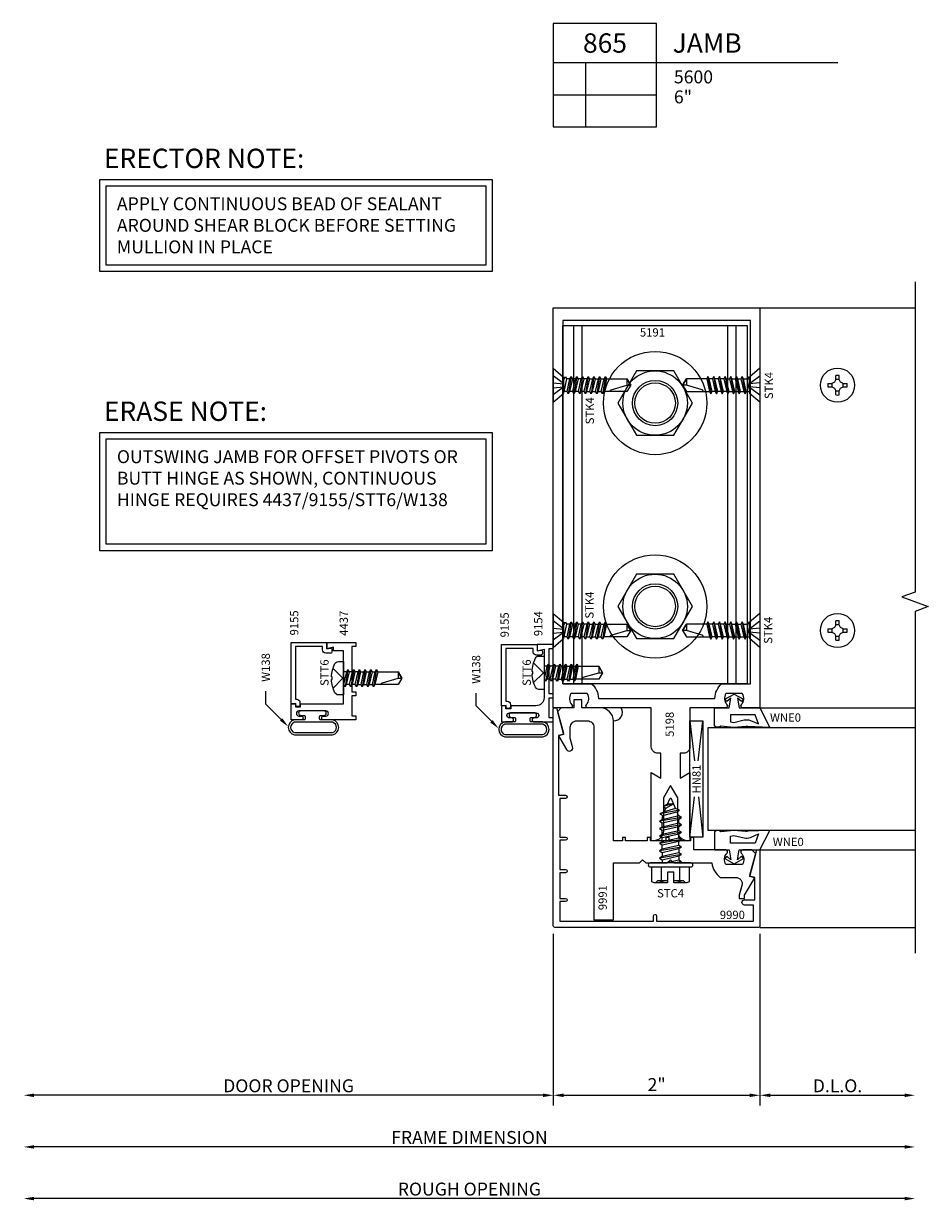
# Model space of a CAD drawing. Units: inches. Extents: x -11.1 to 22.3, y -22.5 to 19.
# Drawn here: x 13.5 to 22.3, y -6.5 to 5 of the extents above; entities that cross this region are included whole.
import ezdxf
from ezdxf import colors
from ezdxf.entities.mleader import LeaderData, LeaderLine
from ezdxf.enums import TextEntityAlignment as Align
from ezdxf.math import Vec2, Vec3

# ---------------------------------------------------------------- set-up
doc = ezdxf.new("R2010")
doc.units = ezdxf.units.IN
doc.header["$LTSCALE"] = 0.5
doc.header["$MEASUREMENT"] = 0
for name, color, linetype in [('5620d865$0$EFCO_Detail_BreakLines', 1, 'Continuous'), ('5620d865$0$EFCO_Detail_Dim', 1, 'Continuous'), ('5620d865$0$EFCO_Detail_Symbols', 5, 'Continuous'), ('5620d865$0$EFCO_Detail_Symbols_Text', 3, 'Continuous'), ('5620d865$0$EFCO_Detail_Text', 1, 'Continuous'), ('5620d865$0$EFCO_Die', 7, 'Continuous'), ('5620d865$0$EFCO_Die_BackGround', 9, 'Continuous'), ('5620d865$0$EFCO_Die_Text', 6, 'Continuous'), ('5620d865$0$EFCO_Fasteners', 3, 'Continuous'), ('5620d865$0$EFCO_Fasteners_Text', 1, 'Continuous'), ('5620d865$0$EFCO_Glass', 4, 'Continuous'), ('5620d865$0$EFCO_Glazing_Gasket', 3, 'Continuous'), ('5620d865$0$EFCO_GlazingBlock', 3, 'Continuous'), ('5620d865$0$EFCO_Silicone', 8, 'Continuous'), ('5620d865$0$EFCO_Weatherstrip', 1, 'Continuous'), ('5620d865$0$EFCO_Weatherstrip_Text', 6, 'Continuous'), ('5620d865$0$ZE-ANNO-TEXT-FSNR', 1, 'Continuous'), ('5620d865$0$ZE-GLAZ-FSNR', 3, 'Continuous'), ('EFCO_0', 7, 'Continuous')]:
    doc.layers.add(name, color=color, linetype=linetype)
doc.styles.add('5620d865$0$ROMANS', font='ROMANS.SHX')
doc.styles.add('5620d865$0$simplex', font='simplex.shx')
doc.dimstyles.new('5620d865$0$STD1', dxfattribs={"dimtxt": 0.125, "dimasz": 0.1, "dimexe": 0.1, "dimexo": 0.0625, "dimgap": 0.03, "dimtad": 1, "dimdec": 5, "dimzin": 4, "dimdsep": 46, "dimlunit": 5, "dimtxsty": '5620d865$0$ROMANS', "dimcen": 0.09, "dimclrd": 1, "dimclre": 1, "dimclrt": 3, "dimazin": 0, "dimtfac": 1, "dimtdec": 5, "dimtmove": 0, "dimatfit": 3, "dimfxl": 0, "dimfrac": 2, "dimtolj": 1, "dimtzin": 0, "dimarcsym": 0})

# ---------------------------------------------------------------- blocks, each defined once
blk = doc.blocks.new('*D118')
at = {"layer": '5620d865$0$EFCO_Detail_Dim', "color": 1, "lineweight": -2, "transparency": 16777216}
blk.add_line((3.4, -2.625), (-5.025, -2.625), dxfattribs=at)
at = {"layer": '5620d865$0$EFCO_Detail_Dim', "color": 1, "transparency": 16777216}
for points in [[(-5.025, -2.608), (-5.025, -2.642), (-5.125, -2.625)], [(3.4, -2.608), (3.4, -2.642), (3.5, -2.625)]]:
    blk.add_solid(points, dxfattribs=at)
at = {"layer": '5620d865$0$EFCO_Detail_Dim', "color": 3, "transparency": 16777216, "insert": (-0.812, -2.533), "char_height": 0.125, "attachment_point": 5, "style": '5620d865$0$ROMANS'}
blk.add_mtext('\\A1;ROUGH OPENING', dxfattribs=at)
blk = doc.blocks.new('*D119')
at = {"layer": '5620d865$0$EFCO_Detail_Dim', "color": 1, "lineweight": -2, "transparency": 16777216}
blk.add_line((3.4, -2.125), (-5.025, -2.125), dxfattribs=at)
at = {"layer": '5620d865$0$EFCO_Detail_Dim', "color": 1, "transparency": 16777216}
for points in [[(-5.025, -2.108), (-5.025, -2.142), (-5.125, -2.125)], [(3.4, -2.108), (3.4, -2.142), (3.5, -2.125)]]:
    blk.add_solid(points, dxfattribs=at)
at = {"layer": '5620d865$0$EFCO_Detail_Dim', "color": 3, "transparency": 16777216, "insert": (-0.812, -2.033), "char_height": 0.125, "attachment_point": 5, "style": '5620d865$0$ROMANS'}
blk.add_mtext('\\A1;FRAME DIMENSION', dxfattribs=at)
blk = doc.blocks.new('*D120')
at = {"layer": '5620d865$0$EFCO_Detail_Dim', "color": 1, "lineweight": -2, "transparency": 16777216}
for p, q in [((0, -0.062), (0, -1.725)), ((-0.1, -1.625), (-5.025, -1.625))]:
    blk.add_line(p, q, dxfattribs=at)
at = {"layer": '5620d865$0$EFCO_Detail_Dim', "color": 1, "transparency": 16777216}
for points in [[(-5.025, -1.608), (-5.025, -1.642), (-5.125, -1.625)], [(-0.1, -1.608), (-0.1, -1.642), (0, -1.625)]]:
    blk.add_solid(points, dxfattribs=at)
at = {"layer": '5620d865$0$EFCO_Detail_Dim', "color": 3, "transparency": 16777216, "insert": (-2.562, -1.533), "char_height": 0.125, "attachment_point": 5, "style": '5620d865$0$ROMANS'}
blk.add_mtext('\\A1;DOOR OPENING', dxfattribs=at)
blk = doc.blocks.new('*D121')
at = {"layer": '5620d865$0$EFCO_Detail_Dim', "color": 1, "lineweight": -2, "transparency": 16777216}
for p, q in [((2, -0.062), (2, -1.725)), ((2.1, -1.625), (3.4, -1.625))]:
    blk.add_line(p, q, dxfattribs=at)
at = {"layer": '5620d865$0$EFCO_Detail_Dim', "color": 1, "transparency": 16777216}
for points in [[(2.1, -1.608), (2.1, -1.642), (2, -1.625)], [(3.4, -1.608), (3.4, -1.642), (3.5, -1.625)]]:
    blk.add_solid(points, dxfattribs=at)
at = {"layer": '5620d865$0$EFCO_Detail_Dim', "color": 3, "transparency": 16777216, "insert": (2.75, -1.533), "char_height": 0.125, "attachment_point": 5, "style": '5620d865$0$ROMANS'}
blk.add_mtext('\\A1;D.L.O.', dxfattribs=at)
blk = doc.blocks.new('*D125')
at = {"layer": '5620d865$0$EFCO_Detail_Dim', "color": 1, "lineweight": -2, "transparency": 16777216}
for p, q in [((0, -0.062), (0, -1.725)), ((2, -0.062), (2, -1.725)), ((0.1, -1.625), (1.9, -1.625))]:
    blk.add_line(p, q, dxfattribs=at)
at = {"layer": '5620d865$0$EFCO_Detail_Dim', "color": 1, "transparency": 16777216}
for points in [[(0.1, -1.608), (0.1, -1.642), (0, -1.625)], [(1.9, -1.608), (1.9, -1.642), (2, -1.625)]]:
    blk.add_solid(points, dxfattribs=at)
at = {"layer": '5620d865$0$EFCO_Detail_Dim', "color": 3, "transparency": 16777216, "insert": (1, -1.521), "char_height": 0.125, "attachment_point": 5, "style": '5620d865$0$ROMANS'}
blk.add_mtext('\\A1;2"', dxfattribs=at)
blk = doc.blocks.new('5620d865$0$4437')
at = {"layer": '5620d865$0$EFCO_Die'}
blk.add_lwpolyline([(0.038, -0.311), (0.038, -0.29, -1), (0.088, -0.29), (0.088, -0.55, -1), (0.038, -0.55), (0.038, -0.529, 1), (0, -0.529), (0, -0.625), (0.156, -0.625), (0.156, -0.585), (0.126, -0.585), (0.126, -0.537), (0.156, -0.537), (0.156, -0.12), (0.393, -0.12), (0.403, -0.11), (0.413, -0.12), (0.67, -0.12), (0.67, -0.215), (0.705, -0.215), (0.687, -0.281), (0.75, -0.281), (0.75, 0), (0.71, 0), (0.71, -0.04), (0.272, -0.04), (0.272, 0), (0.232, 0), (0.232, -0.04), (0.04, -0.04), (0.04, 0), (0, 0), (0, -0.311, 1)], format="xyb", close=True, dxfattribs=at)
at = {"layer": '5620d865$0$EFCO_Die_Text', "ltscale": 0.5, "style": '5620d865$0$simplex', "flags": 8}
blk.add_attdef('DIENO', text='', height=0.08, dxfattribs=at).set_placement((0.351, -0.187), align=Align.MIDDLE_CENTER)
blk = doc.blocks.new('5620d865$0$STT6S')
at = {"layer": '5620d865$0$EFCO_Fasteners'}
for p, q in [((-0.064, 0), (-0.062, -0.001)), ((-0.062, -0.001), (-0.059, 0)), ((0.062, -0.005), (0.062, 0)), ((-0.083, -0.044), (0.083, -0.016)), ((-0.062, -0.032), (-0.083, -0.044)), ((-0.083, -0.044), (-0.062, -0.056)), ((-0.083, -0.099), (0.083, -0.072)), ((-0.062, -0.087), (-0.083, -0.099)), ((-0.083, -0.099), (-0.062, -0.111)), ((-0.062, -0.032), (-0.062, -0.001)), ((0.062, -0.005), (-0.062, -0.032)), ((-0.062, -0.056), (0.062, -0.028)), ((-0.062, -0.087), (-0.062, -0.056)), ((0.062, -0.06), (-0.062, -0.087)), ((-0.062, -0.111), (0.062, -0.083)), ((-0.062, -0.143), (-0.062, -0.111)), ((0.083, -0.016), (0.062, -0.005)), ((0.062, -0.028), (0.083, -0.016)), ((0.062, -0.06), (0.062, -0.028)), ((0.083, -0.072), (0.062, -0.06)), ((0.062, -0.083), (0.083, -0.072)), ((0.062, -0.115), (0.062, -0.083)), ((-0.083, -0.154), (0.083, -0.127)), ((-0.062, -0.143), (-0.083, -0.154)), ((-0.083, -0.154), (-0.062, -0.166)), ((-0.083, -0.21), (0.083, -0.182)), ((-0.062, -0.198), (-0.083, -0.21)), ((-0.083, -0.21), (-0.062, -0.221)), ((0.062, -0.115), (-0.062, -0.143)), ((-0.062, -0.166), (0.062, -0.139)), ((-0.062, -0.166), (-0.062, -0.198)), ((0.062, -0.17), (-0.062, -0.198)), ((-0.062, -0.221), (0.062, -0.194)), ((-0.062, -0.221), (-0.062, -0.253)), ((0.062, -0.225), (-0.062, -0.253)), ((0.083, -0.127), (0.062, -0.115)), ((0.062, -0.139), (0.083, -0.127)), ((0.062, -0.139), (0.062, -0.17)), ((0.083, -0.182), (0.062, -0.17)), ((0.062, -0.194), (0.083, -0.182)), ((0.062, -0.194), (0.062, -0.225)), ((0.083, -0.237), (0.062, -0.225)), ((-0.083, -0.265), (0.083, -0.237)), ((-0.062, -0.253), (-0.083, -0.265)), ((-0.083, -0.265), (-0.062, -0.277)), ((-0.083, -0.32), (0.083, -0.292)), ((-0.062, -0.308), (-0.083, -0.32)), ((-0.083, -0.32), (-0.062, -0.332)), ((-0.062, -0.277), (0.062, -0.249)), ((-0.062, -0.277), (-0.062, -0.308)), ((0.062, -0.281), (-0.062, -0.308)), ((-0.062, -0.332), (0.062, -0.304)), ((0.062, -0.249), (0.083, -0.237)), ((0.062, -0.249), (0.062, -0.281)), ((0.083, -0.292), (0.062, -0.281)), ((0.062, -0.304), (0.083, -0.292))]:
    blk.add_line(p, q, dxfattribs=at)
blk.add_lwpolyline([(0.161, 0.049, 0.281578), (0.141, 0.082, 0.108872), (0.012, 0.115), (0.012, 0.109), (-0.012, 0.109), (-0.012, 0.115, 0.108872), (-0.141, 0.082, 0.281578), (-0.161, 0.049), (-0.161, 0), (0.161, 0)], format="xyb", close=True, dxfattribs=at)
for points in [[(0.095, 0.101), (0, 0.006), (-0.095, 0.101)], [(-0.062, -0.332), (-0.062, -0.529), (0, -0.566), (0.062, -0.529), (0.062, -0.304)]]:
    blk.add_lwpolyline(points, dxfattribs=at)
blk.add_lwpolyline([(0.062, -0.366), (0.059, -0.366, 0.333704), (0.044, -0.378), (0, -0.529), (0, -0.566), (-0.062, -0.529), (0, -0.529)], format="xyb", dxfattribs=at)
blk = doc.blocks.new('5620d865$0$Detail Callout')
at = {"layer": '5620d865$0$EFCO_Detail_Symbols'}
for p, q in [((0, 0), (0, -1)), ((1, 0), (0, 0)), ((1, -1), (1, 0)), ((0, -0.375), (1, -0.375)), ((0.313, -1), (0.313, -0.375)), ((1, -0.375), (2.753, -0.375)), ((0, -0.688), (1, -0.688)), ((0, -1), (1, -1))]:
    blk.add_line(p, q, dxfattribs=at)
at = {"layer": '5620d865$0$EFCO_Detail_Symbols_Text', "style": '5620d865$0$ROMANS'}
for tag, height, p in [('DETAIL', 0.188, (0.5, -0.188)), ('SIM.', 0.125, (-0.24, -0.531)), ('REF.', 0.125, (0.156, -0.531)), ('REF.', 0.125, (0.657, -0.531)), ('SIM.', 0.125, (-0.24, -0.844)), ('REF.', 0.125, (0.156, -0.844)), ('REF.', 0.125, (0.657, -0.844))]:
    blk.add_attdef(tag, text='', height=height, dxfattribs=at).set_placement(p, align=Align.MIDDLE_CENTER)
for tag, height, p in [('DES.', 0.188, (1.155, -0.188)), ('SERIES', 0.125, (1.167, -0.515))]:
    blk.add_attdef(tag, text='', height=height, dxfattribs=at).set_placement(p, align=Align.MIDDLE_LEFT)
for p in [(1.167, -0.772), (1.167, -0.965)]:
    blk.add_attdef('MISC.', p, '', height=0.125, dxfattribs=at)
blk = doc.blocks.new('5620d865$0$STK4S')
at = {"layer": '5620d865$0$EFCO_Fasteners'}
for p, q in [((0, -0.166), (0, 0.166)), ((0, 0.166), (0.1, 0.079)), ((0.1, -0.079), (0.1, 0.079)), ((0.102, 0.062), (0.1, 0.065)), ((0.129, -0.062), (0.102, 0.062)), ((0.133, 0.062), (0.102, 0.062)), ((0.145, 0.083), (0.133, 0.062)), ((0.133, 0.062), (0.161, -0.062)), ((0.172, -0.083), (0.145, 0.083)), ((0.157, 0.062), (0.145, 0.083)), ((0.184, -0.062), (0.157, 0.062)), ((0.188, 0.062), (0.157, 0.062)), ((0.2, 0.083), (0.188, 0.062)), ((0.188, 0.062), (0.216, -0.062)), ((0.228, -0.083), (0.2, 0.083)), ((0.212, 0.062), (0.2, 0.083)), ((0.239, -0.062), (0.212, 0.062)), ((0.243, 0.062), (0.212, 0.062)), ((0.255, 0.083), (0.243, 0.062)), ((0.243, 0.062), (0.271, -0.062)), ((0.267, 0.062), (0.255, 0.083)), ((0.283, -0.083), (0.255, 0.083)), ((0.295, -0.062), (0.267, 0.062)), ((0.299, 0.062), (0.267, 0.062)), ((0.31, 0.083), (0.299, 0.062)), ((0.299, 0.062), (0.326, -0.062)), ((0.338, -0.083), (0.31, 0.083)), ((0.322, 0.062), (0.31, 0.083)), ((0.35, -0.062), (0.322, 0.062)), ((0.322, 0.062), (0.354, 0.062)), ((0.366, 0.083), (0.354, 0.062)), ((0.354, 0.062), (0.381, -0.062)), ((0.393, -0.083), (0.366, 0.083)), ((0.377, 0.062), (0.366, 0.083)), ((0.405, -0.062), (0.377, 0.062)), ((0.377, 0.062), (0.409, 0.062)), ((0.421, 0.083), (0.409, 0.062)), ((0.409, 0.062), (0.437, -0.062)), ((0.448, -0.083), (0.421, 0.083)), ((0.433, 0.062), (0.421, 0.083)), ((0.46, -0.062), (0.433, 0.062)), ((0.433, 0.062), (0.464, 0.062)), ((0.476, 0.083), (0.464, 0.062)), ((0.464, 0.062), (0.492, -0.062)), ((0.504, -0.083), (0.476, 0.083)), ((0.488, 0.062), (0.476, 0.083)), ((0.515, -0.062), (0.488, 0.062)), ((0, -0.166), (0.1, -0.079)), ((0.1, -0.038), (0.105, -0.062)), ((0.105, -0.062), (0.1, -0.062)), ((0.105, -0.062), (0.117, -0.083)), ((0.117, -0.083), (0.129, -0.062)), ((0.161, -0.062), (0.129, -0.062)), ((0.161, -0.062), (0.172, -0.083)), ((0.172, -0.083), (0.184, -0.062)), ((0.216, -0.062), (0.184, -0.062)), ((0.216, -0.062), (0.228, -0.083)), ((0.228, -0.083), (0.239, -0.062)), ((0.271, -0.062), (0.239, -0.062)), ((0.271, -0.062), (0.283, -0.083)), ((0.283, -0.083), (0.295, -0.062)), ((0.326, -0.062), (0.295, -0.062)), ((0.326, -0.062), (0.338, -0.083)), ((0.338, -0.083), (0.35, -0.062)), ((0.35, -0.062), (0.381, -0.062)), ((0.381, -0.062), (0.393, -0.083)), ((0.393, -0.083), (0.405, -0.062)), ((0.405, -0.062), (0.437, -0.062)), ((0.437, -0.062), (0.448, -0.083)), ((0.448, -0.083), (0.46, -0.062)), ((0.46, -0.062), (0.492, -0.062)), ((0.492, -0.062), (0.504, -0.083)), ((0.504, -0.083), (0.515, -0.062))]:
    blk.add_line(p, q, dxfattribs=at)
for points in [[(0.1, 0.019), (0, 0.095)], [(0, 0.026), (0.1, 0.015)], [(0.515, -0.062), (0.712, -0.062), (0.75, 0), (0.712, 0.062), (0.488, 0.062)], [(0, -0.023), (0.1, -0.012)], [(0.1, -0.016), (0, -0.092)]]:
    blk.add_lwpolyline(points, dxfattribs=at)
blk.add_lwpolyline([(0.55, 0.062), (0.55, 0.059, 0.333704), (0.561, 0.044), (0.712, 0), (0.75, 0), (0.712, -0.062), (0.712, 0)], format="xyb", dxfattribs=at)
blk = doc.blocks.new('5620d865$0$drjambancblt')
at = {"layer": '5620d865$0$EFCO_Fasteners'}
blk.add_lwpolyline([(-0.18, 0.312), (-0.361, 0), (-0.18, -0.312), (0.18, -0.312), (0.361, 0), (0.18, 0.312)], close=True, dxfattribs=at)
for radius in [0.5, 0.312, 0.219, 0.219, 0.196]:
    blk.add_circle((0, 0), radius, dxfattribs=at)
blk = doc.blocks.new('5620d865$0$51916ljsban')
at = {"layer": '5620d865$0$EFCO_Die', "color": 3}
for p, q in [((-1.677, 0), (-1.677, 3.469)), ((-1.597, 0), (-1.597, 3.469)), ((-0.187, 0), (-0.187, 3.469)), ((-0.107, 0), (-0.107, 3.469))]:
    blk.add_line(p, q, dxfattribs=at)
blk.add_lwpolyline([(0, 0), (-1.784, 0), (-1.784, 3.469), (0, 3.469)], close=True, dxfattribs=at)
blk = doc.blocks.new('5620d865$0$hn81')
at = {"layer": '5620d865$0$EFCO_GlazingBlock'}
for p, q in [((0, 0.125), (0.388, 0.082)), ((1.125, 0.125), (0.737, 0.082)), ((0.389, 0.043), (0, 0)), ((0.737, 0.046), (1.125, 0))]:
    blk.add_line(p, q, dxfattribs=at)
blk.add_lwpolyline([(0, 0), (0, 0.125), (1.125, 0.125), (1.125, 0)], close=True, dxfattribs=at)
at = {"layer": '5620d865$0$EFCO_Die_Text', "style": '5620d865$0$simplex', "flags": 8}
blk.add_attdef('BKNO', text='', height=0.08, dxfattribs=at).set_placement((0.563, 0.062), align=Align.MIDDLE_CENTER)
blk = doc.blocks.new('5620d865$0$5620G1DRRJ')
at = {"layer": '5620d865$0$EFCO_Die_BackGround'}
for p, q in [((0, 0), (1.5, 0)), ((0, -1.375), (1.5, -1.375))]:
    blk.add_line(p, q, dxfattribs=at)
at = {"layer": '5620d865$0$EFCO_Glass'}
blk.add_lwpolyline([(1.5, -1.188), (-0.5, -1.188), (-0.5, -0.188), (1.5, -0.188)], dxfattribs=at)
at = {"layer": '5620d865$0$EFCO_Glazing_Gasket'}
for points in [[(-0.178, 0.061), (-0.219, 0.095), (-0.202, 0), (0, 0), (0.094, -0.188), (-0.118, -0.181, 0.164265), (-0.138, -0.18), (-0.253, -0.188), (-0.378, -0.177, -0.33871), (-0.44, -0.177), (-0.44, 0), (-0.298, 0), (-0.281, 0.095), (-0.322, 0.061), (-0.34, 0.084), (-0.25, 0.135), (-0.16, 0.084)], [(-0.015, -0.155), (-0.046, -0.065), (-0.284, -0.065), (-0.284, -0.133), (-0.253, -0.141), (-0.154, -0.116, -0.164265), (-0.093, -0.121)], [(-0.178, -1.436), (-0.219, -1.47), (-0.202, -1.375), (0, -1.375), (0.094, -1.188), (-0.118, -1.194, -0.164265), (-0.138, -1.195), (-0.253, -1.188), (-0.378, -1.198, 0.33871), (-0.44, -1.198), (-0.44, -1.375), (-0.298, -1.375), (-0.281, -1.47), (-0.322, -1.436), (-0.34, -1.459), (-0.25, -1.51), (-0.16, -1.459)], [(-0.015, -1.22), (-0.046, -1.31), (-0.284, -1.31), (-0.284, -1.242), (-0.253, -1.234), (-0.154, -1.259, 0.164265), (-0.093, -1.254)]]:
    blk.add_lwpolyline(points, format="xyb", close=True, dxfattribs=at)
at = {"layer": '5620d865$0$EFCO_GlazingBlock'}
ref = blk.add_blockref('5620d865$0$hn81', (-0.553, -1.25), dxfattribs=dict(at, rotation=90))
ref.add_attrib('BKNO', 'HN81', dxfattribs={"layer": '5620d865$0$EFCO_Die_Text', "height": 0.08, "rotation": 90, "style": '5620d865$0$simplex'}).set_placement((-0.615, -0.688), align=Align.MIDDLE_CENTER)
at = {"layer": '5620d865$0$EFCO_Detail_Text', "style": '5620d865$0$simplex'}
for p in [(0.097, -0.133), (0.124, -1.337)]:
    blk.add_text('WNE0 ', height=0.08, dxfattribs=at).set_placement(p)
blk = doc.blocks.new('5620d865$0$stk4hd')
at = {"layer": '5620d865$0$EFCO_Fasteners'}
for p, q in [((-0.094, 0.016), (-0.055, 0.016)), ((-0.028, 0.028), (-0.055, 0.016)), ((-0.055, 0.016), (-0.055, -0.016)), ((-0.016, 0.055), (-0.028, 0.028)), ((-0.016, 0.055), (-0.016, 0.094)), ((0.016, 0.055), (-0.016, 0.055)), ((0.016, 0.055), (0.016, 0.094)), ((0.028, 0.028), (0.016, 0.055)), ((0.055, 0.016), (0.028, 0.028)), ((0.055, -0.016), (0.055, 0.016)), ((0.055, 0.016), (0.094, 0.016)), ((-0.094, -0.016), (-0.055, -0.016)), ((-0.055, -0.016), (-0.028, -0.028)), ((-0.028, -0.028), (-0.016, -0.055)), ((-0.016, -0.094), (-0.016, -0.055)), ((-0.016, -0.055), (0.016, -0.055)), ((0.016, -0.055), (0.028, -0.028)), ((0.016, -0.094), (0.016, -0.055)), ((0.028, -0.028), (0.055, -0.016)), ((0.055, -0.016), (0.094, -0.016))]:
    blk.add_line(p, q, dxfattribs=at)
blk.add_circle((0, 0), 0.166, dxfattribs=at)
for start, end in [(170.3794, 189.6206), (80.3794, 99.6206), (350.3794, 9.6206), (260.3794, 279.6206)]:
    blk.add_arc((0, 0), 0.0951, start, end, dxfattribs=at)
blk = doc.blocks.new('5620d865$0$5198')
at = {"layer": '5620d865$0$EFCO_Die'}
for points in [[(0.14, 0.171, -0.329233), (0.03, 0.18, 0.646955), (0, 0.167), (0, 0), (3.875, 0), (3.875, 2), (0, 2), (0, 1.833, 0.646955), (0.03, 1.82, -0.329233), (0.14, 1.829), (0.14, 1.671, -0.329233), (0.03, 1.68, 0.646955), (0, 1.667), (0, 1.322), (-0.376, 1.322, 0.414214), (-0.438, 1.26), (-0.438, 1.229), (-0.679, 1.229), (-0.625, 1.322), (-1.285, 1.322), (-1.285, 1.298, 0.414214), (-1.192, 1.205), (-0.871, 1.205), (-0.75, 1.135), (-0.871, 1.065), (-1.192, 1.065, 0.414214), (-1.285, 0.972), (-1.285, 0.948), (-0.625, 0.948), (-0.679, 1.041), (-0.438, 1.041), (-0.438, 1.01, 0.414215), (-0.376, 0.948), (0, 0.948), (0, 0.333, 0.646955), (0.03, 0.32, -0.329233), (0.14, 0.329), (0.14, 0.171)], [(3.75, 0.093), (0.233, 0.093), (0.233, 0.371, 0.217285), (0.093, 0.436), (0.093, 1.564, 0.21728), (0.233, 1.629), (0.233, 1.907), (3.75, 1.907), (3.75, 0.093)]]:
    blk.add_lwpolyline(points, format="xyb", dxfattribs=at)
at = {"layer": '5620d865$0$EFCO_Die_Text', "ltscale": 0.5, "style": '5620d865$0$simplex', "flags": 8}
blk.add_attdef('DIENO', text='', height=0.08, dxfattribs=at).set_placement((-0.158, 1.126), align=Align.MIDDLE_CENTER)
blk = doc.blocks.new('5620d865$0$9991')
at = {"layer": '5620d865$0$EFCO_Die'}
blk.add_lwpolyline([(0.879, -1.254), (0.91, -1.254), (0.91, -1.285), (1.061, -1.285), (1.061, -1.254), (1.092, -1.254), (1.092, -1.285), (1.3, -1.285), (1.3, -1.254), (1.331, -1.254), (1.331, -1.285), (1.419, -1.285), (1.419, -0.125, -0.414214), (1.544, 0), (1.725, 0), (1.725, 0.078), (1.803, 0.078), (1.803, 0), (1.923, 0), (1.961, -0.038), (1.902, -0.256), (1.951, -0.269), (1.874, -0.401, -0.876976), (1.813, -0.376), (1.836, -0.291), (1.836, -0.187, 0.414214), (1.774, -0.125), (1.669, -0.125, 0.414214), (1.607, -0.187), (1.607, -2.05), (1.419, -2.05), (1.419, -1.5), (1.167, -1.5), (1.136, -1.469), (1.105, -1.5), (0.897, -1.5), (0.866, -1.469), (0.835, -1.5), (0.466, -1.5, -0.192798), (0.385, -1.64), (0.235, -1.64, 0.493145), (0.175, -1.718), (0.201, -1.814), (0.201, -1.844), (0.149, -1.844), (0.149, -1.814), (0.051, -1.644), (0.099, -1.631), (0.041, -1.413), (0.079, -1.375), (0.169, -1.375, -0.652555), (0.182, -1.405, 0.329088), (0.17, -1.515), (0.331, -1.515, 0.329088), (0.319, -1.405, -0.652555), (0.332, -1.375), (0.64, -1.375), (0.64, -1.254), (0.671, -1.254), (0.671, -1.285), (0.879, -1.285)], format="xyb", close=True, dxfattribs=at)
at = {"layer": '5620d865$0$EFCO_Die_Text', "ltscale": 0.5, "style": '5620d865$0$simplex', "flags": 8}
blk.add_attdef('DIENO', text='', height=0.08, rotation=90, dxfattribs=at).set_placement((1.523, -1.836), align=Align.MIDDLE_CENTER)
blk = doc.blocks.new('5620d865$0$9990')
at = {"layer": '5620d865$0$EFCO_Die', "ltscale": 0.5}
blk.add_lwpolyline([(-0.062, 0.062), (-0.062, 0.217), (-0.15, 0.217, -1), (-0.15, 0.267), (-0.05, 0.267), (-0.05, 0.482), (-0.09, 0.493, -0.414183), (-0.097, 0.505), (-0.033, 0.743, -0.339483), (-0.023, 0.75), (-0.01, 0.75, -0.414214), (0, 0.74), (0, 0.015, -0.414214), (-0.015, 0), (-1.985, 0, -0.414214), (-2, 0.015), (-2, 2.115, -0.414214), (-1.99, 2.125), (-1.977, 2.125, -0.339483), (-1.967, 2.118), (-1.903, 1.88, -0.414183), (-1.91, 1.868), (-1.95, 1.857), (-1.95, 1.28), (-1.881, 1.28, -1), (-1.881, 1.249), (-1.938, 1.249), (-1.938, 0.875), (-1.881, 0.875, -1), (-1.881, 0.844), (-1.938, 0.844), (-1.938, 0.561), (-1.881, 0.561, -1), (-1.881, 0.53), (-1.938, 0.53), (-1.938, 0.281), (-1.881, 0.281, -1), (-1.881, 0.25), (-1.938, 0.25), (-1.938, 0.062), (-1.031, 0.062), (-1.031, 0.11, -1), (-1, 0.11), (-1, 0.062)], format="xyb", close=True, dxfattribs=at)
at = {"layer": '5620d865$0$EFCO_Die_Text', "ltscale": 0.5, "style": '5620d865$0$simplex', "flags": 8}
blk.add_attdef('DIENO', text='', height=0.08, dxfattribs=at).set_placement((-1.747, 0.122), align=Align.MIDDLE_CENTER)
blk = doc.blocks.new('5620d865$0$9155')
at = {"layer": '5620d865$0$EFCO_Die'}
blk.add_lwpolyline([(-0.04, -0.009, 0.414214), (-0.009, -0.04), (0.023, -0.04), (0.023, -0.304), (-0.487, -0.304), (-0.487, -0.291, 0.414214), (-0.518, -0.26), (-0.543, -0.26, 0.414214), (-0.556, -0.273), (-0.556, -0.287, 0.414214), (-0.543, -0.3), (-0.527, -0.3), (-0.531, -0.344), (0.063, -0.344), (0.063, 0), (0, 0), (0.009, 0.034, 0.493145), (-0.004, 0.05), (-0.027, 0.05, 0.414214), (-0.04, 0.037)], format="xyb", close=True, dxfattribs=at)
at = {"layer": '5620d865$0$EFCO_Die_Text', "ltscale": 0.5, "style": '5620d865$0$ROMANS', "flags": 8}
blk.add_attdef('DIENO', text='', height=0.08, dxfattribs=at).set_placement((-0.168, -0.203), align=Align.MIDDLE_CENTER)
blk = doc.blocks.new('5620d865$0$9154')
at = {"layer": '5620d865$0$EFCO_Die'}
blk.add_lwpolyline([(-0.624, -0.46), (-0.594, -0.46), (-0.594, -0.5), (-0.75, -0.5), (-0.75, -0.404, -1), (-0.712, -0.404), (-0.712, -0.425, 1), (-0.662, -0.425), (-0.662, -0.165, 1), (-0.712, -0.165), (-0.712, -0.186, -1), (-0.75, -0.186), (-0.75, 0), (-0.71, 0), (-0.71, -0.04), (-0.518, -0.04), (-0.518, 0), (-0.478, 0), (-0.478, -0.04), (-0.04, -0.04), (-0.04, 0), (0, 0), (0, -0.156), (-0.063, -0.156), (-0.045, -0.09), (-0.337, -0.09), (-0.347, -0.08), (-0.357, -0.09), (-0.516, -0.09, 0.414214), (-0.594, -0.168), (-0.594, -0.412), (-0.624, -0.412)], format="xyb", close=True, dxfattribs=at)
at = {"layer": '5620d865$0$EFCO_Die_Text', "ltscale": 0.5, "style": '5620d865$0$ROMANS', "flags": 8}
blk.add_attdef('DIENO', text='', height=0.08, dxfattribs=at).set_placement((0.201, -0.146), align=Align.MIDDLE_CENTER)
blk = doc.blocks.new('5620d865$0$STC4S')
at = {"layer": '5620d865$0$ZE-GLAZ-FSNR'}
for p, q in [((-0.139, 0.194), (-0.139, 0.194)), ((0.139, 0.194), (0.139, 0.194)), ((-0.107, -0.011), (-0.042, 0)), ((-0.088, 0), (-0.107, -0.011)), ((-0.08, -0.026), (0.037, 0)), ((0.081, -0.031), (0.081, 0)), ((-0.107, -0.011), (-0.08, -0.026)), ((-0.107, -0.082), (0.107, -0.046)), ((-0.08, -0.067), (-0.107, -0.082)), ((-0.107, -0.082), (-0.08, -0.097)), ((-0.08, -0.067), (-0.08, -0.026)), ((0.081, -0.031), (-0.08, -0.067)), ((-0.08, -0.097), (0.081, -0.062)), ((-0.08, -0.138), (-0.08, -0.097)), ((0.081, -0.102), (-0.08, -0.138)), ((0.107, -0.046), (0.081, -0.031)), ((0.081, -0.062), (0.107, -0.046)), ((0.081, -0.102), (0.081, -0.062)), ((0.107, -0.118), (0.081, -0.102)), ((-0.107, -0.153), (0.107, -0.118)), ((-0.08, -0.138), (-0.107, -0.153)), ((-0.107, -0.153), (-0.08, -0.169)), ((-0.107, -0.225), (0.107, -0.189)), ((-0.08, -0.209), (-0.107, -0.225)), ((-0.107, -0.225), (-0.08, -0.24)), ((-0.08, -0.169), (0.081, -0.133)), ((-0.08, -0.169), (-0.08, -0.209)), ((0.081, -0.174), (-0.08, -0.209)), ((-0.08, -0.24), (0.081, -0.204)), ((0.081, -0.133), (0.107, -0.118)), ((0.081, -0.133), (0.081, -0.174)), ((0.107, -0.189), (0.081, -0.174)), ((0.081, -0.204), (0.107, -0.189)), ((0.081, -0.204), (0.081, -0.245)), ((-0.107, -0.296), (0.107, -0.26)), ((-0.08, -0.281), (-0.107, -0.296)), ((-0.107, -0.296), (-0.08, -0.311)), ((-0.107, -0.367), (0.107, -0.332)), ((-0.08, -0.24), (-0.08, -0.281)), ((0.081, -0.245), (-0.08, -0.281)), ((-0.08, -0.311), (0.081, -0.276)), ((-0.08, -0.311), (-0.08, -0.352)), ((0.081, -0.316), (-0.08, -0.352)), ((0.107, -0.26), (0.081, -0.245)), ((0.081, -0.276), (0.107, -0.26)), ((0.081, -0.276), (0.081, -0.316)), ((0.107, -0.332), (0.081, -0.316)), ((0.081, -0.347), (0.107, -0.332)), ((-0.08, -0.352), (-0.107, -0.367)), ((-0.107, -0.367), (-0.08, -0.383)), ((-0.107, -0.439), (0.107, -0.403)), ((-0.08, -0.423), (-0.107, -0.439)), ((-0.107, -0.439), (-0.08, -0.454)), ((-0.08, -0.383), (0.081, -0.347)), ((-0.08, -0.383), (-0.08, -0.423)), ((0.081, -0.388), (-0.08, -0.423)), ((-0.08, -0.454), (0.081, -0.418)), ((-0.08, -0.454), (-0.061, -0.495)), ((0.081, -0.418), (0.076, -0.459)), ((0.081, -0.347), (0.081, -0.388)), ((0.107, -0.403), (0.081, -0.388)), ((0.081, -0.418), (0.107, -0.403)), ((-0.088, -0.51), (0.103, -0.475)), ((-0.061, -0.495), (-0.088, -0.51)), ((-0.088, -0.51), (-0.048, -0.526)), ((0.076, -0.459), (-0.061, -0.495)), ((-0.048, -0.526), (0.062, -0.495)), ((-0.048, -0.526), (-0.008, -0.62)), ((0.046, -0.531), (-0.029, -0.571)), ((-0.029, -0.571), (0.072, -0.546)), ((-0.029, -0.571), (0.03, -0.568)), ((0.03, -0.568), (0.008, -0.619)), ((0.03, -0.568), (0.072, -0.546)), ((0.062, -0.495), (0.046, -0.531)), ((0.072, -0.546), (0.046, -0.531)), ((0.062, -0.495), (0.103, -0.475)), ((0.103, -0.475), (0.076, -0.459))]:
    blk.add_line(p, q, dxfattribs=at)
for points in [[(-0.09, 0.184), (-0.09, 0.039), (-0.18, 0.039), (-0.18, 0.184, -0.23094), (-0.09, 0.184, -0.037741), (-0.031, 0.193)], [(-0.139, 0.194, 0.414214), (-0.119, 0.173), (-0.031, 0.173)], [(0.031, 0.173), (0.119, 0.173, 0.414214), (0.139, 0.194, 0.414214)], [(0.031, 0.193, -0.037741), (0.09, 0.184, -0.23094), (0.18, 0.184), (0.18, 0.039), (0.09, 0.039), (0.09, 0.184)]]:
    blk.add_lwpolyline(points, format="xyb", dxfattribs=at)
blk.add_lwpolyline([(-0.135, 0.194), (-0.031, 0.194), (-0.031, 0.091), (0.031, 0.091), (0.031, 0.194), (0.135, 0.194)], dxfattribs=at)
blk.add_lwpolyline([(-0.216, 0.02), (-0.216, 0.019, 0.414214), (-0.197, 0), (0.197, 0, 0.414214), (0.216, 0.019), (0.216, 0.02, 0.414214), (0.197, 0.039), (-0.197, 0.039, 0.414214)], format="xyb", close=True, dxfattribs=at)
blk.add_arc((0, -0.616), 0.009, 203.0007, 337.5051, dxfattribs=at)
at = {"layer": '5620d865$0$ZE-ANNO-TEXT-FSNR', "style": '5620d865$0$ROMANS', "flags": 8}
blk.add_attdef('FSTN#', text='', height=0.08, dxfattribs=at).set_placement((0, 0.294), align=Align.MIDDLE_CENTER)
blk = doc.blocks.new('5620d865$0$W138')
at = {"layer": '5620d865$0$EFCO_Weatherstrip'}
for points in [[(-0.078, -0.07), (-0.055, -0.07, -0.414214), (-0.045, -0.08), (-0.045, -0.111, 1), (0, -0.111), (0, 0.111, 1), (-0.045, 0.111), (-0.045, 0.08, -0.414214), (-0.055, 0.07), (-0.078, 0.07, -0.414214), (-0.088, 0.08), (-0.088, 0.174, 0.816627), (-0.233, 0.174), (-0.233, -0.195, 0.816627), (-0.088, -0.195), (-0.088, -0.08, -0.414214), (-0.078, -0.07)], [(-0.21, -0.195, 0.746408), (-0.111, -0.195), (-0.111, 0.174, 0.746408), (-0.21, 0.174)]]:
    blk.add_lwpolyline(points, format="xyb", close=True, dxfattribs=at)
at = {"layer": '5620d865$0$EFCO_Weatherstrip_Text'}
ml = blk.add_multileader_mtext('Standard', dxfattribs=at)
ml.set_content('W138', color=256, style='5620d865$0$simplex')
ml.set_leader_properties(color=256, linetype='ByLayer', lineweight=-1)
ml.build(insert=Vec2(0, 0))
ml.multileader.update_dxf_attribs({"text_left_attachment_type": 2, "text_right_attachment_type": 2, "dogleg_length": 0.125, "arrow_head_size": 0.1})
ctx = ml.context
ctx.base_point, ctx.char_height, ctx.arrow_head_size, ctx.landing_gap_size, ctx.plane_origin = Vec3(0.191, 0.452), 0.08, 0.1, 0.09, Vec3(-0.153, 0.233)
ctx.left_attachment, ctx.right_attachment = 2, 2
notes = []
notes.append((ctx, [(0, (1, 1, 0), (0.066, 0.452), (1, 0), 0.125, [(0, [(-0.153, 0.233)], 0, [])])]))
ctx.mtext.insert, ctx.mtext.flow_direction = Vec3(0.281, 0.492), 5
for ctx, leaders in notes:
    for number, flags, end, landing, length, lines in leaders:
        leader = LeaderData()
        leader.index, (leader.has_last_leader_line, leader.has_dogleg_vector, leader.attachment_direction) = number, flags
        leader.last_leader_point, leader.dogleg_vector, leader.dogleg_length = Vec3(end), Vec3(landing), length
        for number, points, colour, breaks in lines:
            line = LeaderLine()
            line.index, line.vertices, line.color, line.breaks = number, Vec3.list(points), colors.encode_raw_color(colour), breaks
            leader.lines.append(line)
        ctx.leaders.append(leader)
blk = doc.blocks.new('5620d865')
at = {"layer": '5620d865$0$EFCO_Detail_BreakLines'}
blk.add_lwpolyline([(3.5, 6.25), (3.5, 3.246966), (3.371212, 3.200091), (3.628788, 3.106341), (3.5, 3.059466), (3.5, -0.25)], dxfattribs=at)
at = {"layer": '5620d865$0$EFCO_Detail_Symbols_Text'}
for points in [[(-4.388422, 7.241434), (-0.590778, 7.241434), (-0.590778, 6.350054), (-4.388422, 6.350054)], [(-0.653278, 7.178934), (-0.653278, 6.412554), (-4.325922, 6.412554), (-4.325922, 7.178934)], [(-4.388422, 4.793432), (-0.590778, 4.793432), (-0.590778, 3.647164), (-4.388422, 3.647164)], [(-4.325922, 4.730932), (-0.653278, 4.730932), (-0.653278, 3.709664), (-4.325922, 3.709664)]]:
    blk.add_lwpolyline(points, close=True, dxfattribs=at)
at = {"layer": '5620d865$0$EFCO_Die_BackGround'}
for p, q in [((2, 6), (3.5, 6)), ((2, 0), (3.5, 0))]:
    blk.add_line(p, q, dxfattribs=at)
at = {"layer": '5620d865$0$EFCO_Silicone'}
blk.add_arc((0.584833, 2.083048), 0.083119, 267.6449732, 30.3123731, dxfattribs=at)
at = {"layer": '5620d865$0$EFCO_Detail_Symbols'}
ref = blk.add_blockref('5620d865$0$Detail Callout', (0, 8.750001), dxfattribs=at)
ref.add_attrib('DETAIL', '865', dxfattribs={"layer": '5620d865$0$EFCO_Detail_Symbols_Text', "height": 0.1875, "style": '5620d865$0$ROMANS'}).set_placement((0.5, 8.562501), align=Align.MIDDLE_CENTER)
ref.add_attrib('DES.', 'JAMB', dxfattribs={"layer": '5620d865$0$EFCO_Detail_Symbols_Text', "height": 0.1875, "style": '5620d865$0$ROMANS'}).set_placement((1.154672, 8.562501), align=Align.MIDDLE_LEFT)
ref.add_attrib('SERIES', '5600', dxfattribs={"layer": '5620d865$0$EFCO_Detail_Symbols_Text', "height": 0.125, "style": '5620d865$0$ROMANS'}).set_placement((1.166983, 8.23455), align=Align.MIDDLE_LEFT)
ref.add_attrib('MISC.', '6"', (1.166983, 7.978443), dxfattribs={"layer": '5620d865$0$EFCO_Detail_Symbols_Text', "height": 0.125, "style": '5620d865$0$ROMANS'})
at = {"layer": '5620d865$0$EFCO_Die'}
ref = blk.add_blockref('5620d865$0$5198', (0, 2.125), dxfattribs=dict(at, xscale=-1, rotation=270))
ref.add_attrib('DIENO', '5198', dxfattribs={"layer": '5620d865$0$EFCO_Die_Text', "ltscale": 0.5, "height": 0.08, "rotation": 90, "style": '5620d865$0$simplex', "flags": 8}).set_placement((1.125832, 1.966672), align=Align.MIDDLE_CENTER)
blk.add_blockref('5620d865$0$51916ljsban', (1.877, 2.357997), dxfattribs=at)
ref = blk.add_blockref('5620d865$0$9155', (-2.192181, 2.695939), dxfattribs=dict(at, xscale=-1, rotation=270))
ref.add_attrib('DIENO', '9155', dxfattribs={"layer": '5620d865$0$EFCO_Die_Text', "ltscale": 0.5, "height": 0.08, "rotation": 90, "style": '5620d865$0$ROMANS', "flags": 8}).set_placement((-2.507531, 2.948524), align=Align.MIDDLE_CENTER)
ref = blk.add_blockref('5620d865$0$4437', (-1.911181, 2.008939), dxfattribs=dict(at, xscale=-1, rotation=270))
ref.add_attrib('DIENO', '4437', dxfattribs={"layer": '5620d865$0$EFCO_Die_Text', "ltscale": 0.5, "height": 0.08, "rotation": 90, "style": '5620d865$0$simplex', "flags": 8}).set_placement((-2.028524, 2.945031), align=Align.MIDDLE_CENTER)
ref = blk.add_blockref('5620d865$0$9155', (-0.156, 2.67695), dxfattribs=dict(at, xscale=-1, rotation=270))
ref.add_attrib('DIENO', '9155', dxfattribs={"layer": '5620d865$0$EFCO_Die_Text', "ltscale": 0.5, "height": 0.08, "rotation": 90, "style": '5620d865$0$ROMANS', "flags": 8}).set_placement((-0.47135, 2.929534), align=Align.MIDDLE_CENTER)
ref = blk.add_blockref('5620d865$0$9154', (0, 2.73995), dxfattribs=dict(at, xscale=-1, rotation=270))
ref.add_attrib('DIENO', '9154', dxfattribs={"layer": '5620d865$0$EFCO_Die_Text', "ltscale": 0.5, "height": 0.08, "rotation": 90, "style": '5620d865$0$ROMANS', "flags": 8}).set_placement((-0.146001, 2.941031), align=Align.MIDDLE_CENTER)
ref = blk.add_blockref('5620d865$0$9991', (2, 2.125), dxfattribs=dict(at, xscale=-1))
ref.add_attrib('DIENO', '9991', dxfattribs={"layer": '5620d865$0$EFCO_Die_Text', "ltscale": 0.5, "height": 0.08, "rotation": 90, "style": '5620d865$0$simplex', "flags": 8}).set_placement((0.477232, 0.288634), align=Align.MIDDLE_CENTER)
ref = blk.add_blockref('5620d865$0$9990', (2, 0), dxfattribs=at)
ref.add_attrib('DIENO', '9990', dxfattribs={"layer": '5620d865$0$EFCO_Die_Text', "ltscale": 0.5, "height": 0.08, "style": '5620d865$0$simplex', "flags": 8}).set_placement((1.732505, 0.121767), align=Align.MIDDLE_CENTER)
at = {"layer": '5620d865$0$EFCO_Fasteners'}
for name, p in [('5620d865$0$drjambancblt', (0.985, 5.076997)), ('5620d865$0$stk4hd', (2.75, 5.25)), ('5620d865$0$drjambancblt', (0.985, 3.107997)), ('5620d865$0$stk4hd', (2.75, 2.875))]:
    blk.add_blockref(name, p, dxfattribs=at)
at = {"layer": '5620d865$0$EFCO_Fasteners', "xscale": -1}
for name, p, rotation in [('5620d865$0$STK4S', (0, 5.25), 180), ('5620d865$0$STK4S', (0, 2.875), 180), ('5620d865$0$STT6S', (-2.031064, 2.413117), 90), ('5620d865$0$STT6S', (-0.09, 2.466068), 90)]:
    blk.add_blockref(name, p, dxfattribs=dict(at, rotation=rotation))
at = {"layer": '5620d865$0$EFCO_Fasteners', "rotation": 180}
for p in [(2, 5.25), (2, 2.875)]:
    blk.add_blockref('5620d865$0$STK4S', p, dxfattribs=at)
at = {"layer": '5620d865$0$EFCO_Glass'}
blk.add_blockref('5620d865$0$5620G1DRRJ', (2, 2.125), dxfattribs=at)
at = {"layer": '5620d865$0$EFCO_Glazing_Gasket', "rotation": 90.00000000000001}
for p in [(-2.331181, 2.096939), (-0.295, 2.07795)]:
    blk.add_blockref('5620d865$0$W138', p, dxfattribs=at)
at = {"layer": '5620d865$0$ZE-GLAZ-FSNR'}
ref = blk.add_blockref('5620d865$0$STC4S', (1.134417, 0.625), dxfattribs=dict(at, rotation=180))
ref.add_attrib('FSTN#', 'STC4', dxfattribs={"layer": '5620d865$0$ZE-ANNO-TEXT-FSNR', "height": 0.08, "style": '5620d865$0$ROMANS'}).set_placement((1.134417, 0.331), align=Align.MIDDLE_CENTER)
at = {"layer": '5620d865$0$EFCO_Detail_Text', "style": '5620d865$0$ROMANS'}
for s, p in [('ERECTOR NOTE:', (-4.349287, 7.35206)), ('ERASE NOTE:', (-4.349287, 4.904058))]:
    blk.add_text(s, height=0.1875, dxfattribs=at).set_placement(p)
at = {"layer": '5620d865$0$EFCO_Detail_Text', "char_height": 0.125, "width": 3.63474838, "attachment_point": 1, "style": '5620d865$0$ROMANS'}
for s, insert in [('APPLY CONTINUOUS BEAD OF SEALANT AROUND SHEAR BLOCK BEFORE SETTING MULLION IN PLACE', (-4.223248, 7.068397)), ('OUTSWING JAMB FOR OFFSET PIVOTS OR BUTT HINGE AS SHOWN, CONTINUOUS HINGE REQUIRES 4437/9155/STT6/W138', (-4.223248, 4.620395))]:
    blk.add_mtext(s, dxfattribs=dict(at, insert=insert))
at = {"layer": '5620d865$0$EFCO_Die_Text', "style": '5620d865$0$ROMANS'}
blk.add_text('5191', height=0.08, dxfattribs=at).set_placement((0.838069, 5.72092))
at = {"layer": '5620d865$0$EFCO_Fasteners_Text', "style": '5620d865$0$simplex'}
for s, p in [('STK4', (2.12526, 5.115438)), ('STK4', (0.392718, 4.87139)), ('STK4', (0.389019, 2.989857)), ('STK4', (2.118171, 2.746119)), ('STT6', (-2.174807, 2.338522)), ('STT6', (-0.217619, 2.338522))]:
    blk.add_text(s, height=0.08, rotation=90, dxfattribs=at).set_placement(p)
at = {"layer": '5620d865$0$EFCO_Detail_Dim'}
for base, p1, p2, text, override, picture, middle in [((-5.125, -2.625), (3.5, 0), (-5.125, 0), 'ROUGH OPENING', {"dimpost": '"', "dimse1": 1, "dimse2": 1}, '*D118', (-0.8125, -2.5325)), ((-5.125, -2.125), (3.5, 0), (-5.125, 0), 'FRAME DIMENSION', {"dimpost": '"', "dimse1": 1, "dimse2": 1}, '*D119', (-0.8125, -2.0325)), ((-5.125, -1.625), (0, 0), (-5.125, 0), 'DOOR OPENING', {"dimpost": '"', "dimse2": 1}, '*D120', (-2.5625, -1.5325)), ((3.5, -1.625), (2, 0), (3.5, 0), 'D.L.O.', {"dimpost": '"', "dimse2": 1}, '*D121', (2.75, -1.5325))]:
    dim = blk.add_linear_dim(base=base, p1=p1, p2=p2, text=text, dimstyle='5620d865$0$STD1', override=override, dxfattribs=at)
    dim.commit()
    dim.dimension.update_dxf_attribs({"geometry": picture, "text_midpoint": middle})
dim = blk.add_linear_dim(base=(2, -1.625), p1=(0, 0), p2=(2, 0), dimstyle='5620d865$0$STD1', override={"dimpost": '"'}, dxfattribs=at)
dim.commit()
dim.dimension.update_dxf_attribs({"geometry": '*D125', "text_midpoint": (1, -1.520596)})

msp = doc.modelspace()

# ---------------------------------------------------------------- block references
at = {"layer": 'EFCO_0'}
msp.add_blockref('5620d865', (18.663, -3.751), dxfattribs=at)

doc.saveas('drawing.dxf')
